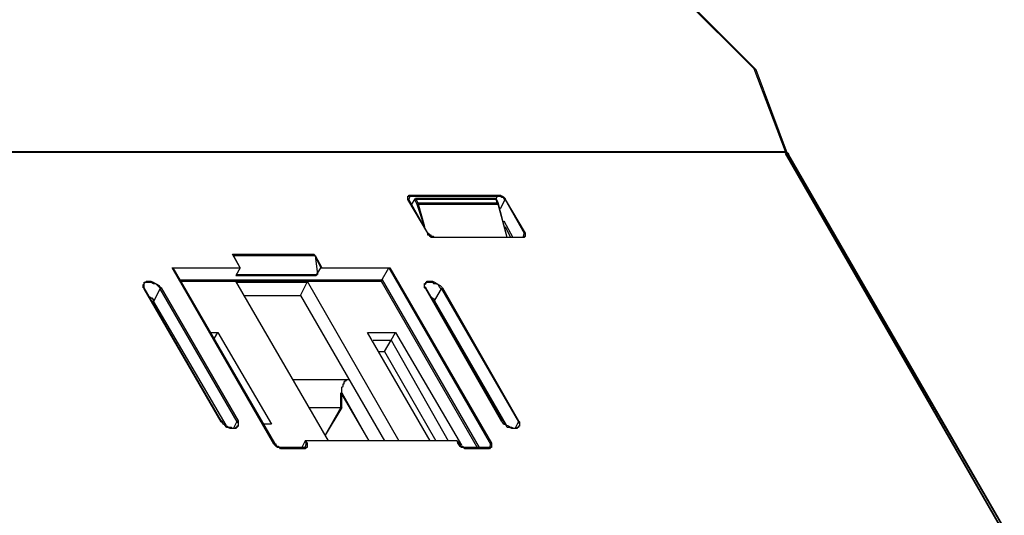
# Model space of a CAD drawing. Extents: x 0 to 297, y 0 to 420.
# Drawn here: x 201 to 238, y 357 to 376 of the extents above; entities that cross this region are included whole.
import ezdxf

# ---------------------------------------------------------------- set-up
doc = ezdxf.new("R2010")
doc.units = 0
doc.header["$MEASUREMENT"] = 0
doc.layers.add('CALQUE_1', color=160, linetype='Continuous')

msp = doc.modelspace()

# ---------------------------------------------------------------- linework, layer by layer
at = {"layer": 'CALQUE_1', "color": 7}
for p, q in [((228.845, 374.285), (222.622, 380.507)), ((228.929, 374.242), (222.664, 380.507)), ((230.03, 371.152), (228.845, 374.285)), ((230.114, 371.067), (228.929, 374.242)), ((186.767, 371.152), (230.03, 371.152)), ((230.03, 371.11), (186.809, 371.11)), ((238.2, 356.929), (230.03, 371.11)), ((238.2, 356.886), (230.03, 371.067)), ((238.285, 356.929), (230.114, 371.025)), ((238.327, 356.886), (230.157, 371.025)), ((215.764, 369.332), (215.807, 369.459)), ((215.807, 369.459), (215.849, 369.501)), ((215.807, 369.459), (219.108, 369.459)), ((215.849, 369.501), (219.151, 369.501)), ((219.108, 369.459), (219.066, 369.374)), ((219.151, 369.501), (219.108, 369.459)), ((216.484, 368.062), (215.722, 369.332)), ((216.484, 368.062), (215.764, 369.332)), ((215.849, 369.12), (216.018, 369.374)), ((215.849, 369.12), (215.849, 369.12)), ((219.066, 369.332), (215.976, 369.332)), ((215.976, 369.332), (216.061, 369.163)), ((216.018, 369.374), (216.103, 369.205)), ((219.066, 369.374), (216.018, 369.374)), ((216.061, 369.163), (216.314, 368.401)), ((216.061, 369.163), (219.151, 369.163)), ((216.103, 369.205), (219.151, 369.205)), ((216.103, 369.205), (216.357, 368.316)), ((219.151, 369.205), (219.066, 369.374)), ((219.108, 369.205), (219.066, 369.332)), ((219.489, 367.893), (219.151, 369.205)), ((219.489, 367.893), (219.151, 369.163)), ((219.236, 368.993), (219.405, 369.332)), ((219.405, 369.332), (220.167, 368.062)), ((219.405, 369.332), (219.405, 369.332)), ((219.405, 369.332), (220.124, 368.062)), ((219.362, 368.528), (219.701, 367.893)), ((219.405, 368.316), (219.617, 367.893)), ((220.124, 368.062), (220.082, 367.893)), ((220.167, 368.062), (220.124, 368.062)), ((220.082, 367.893), (216.738, 367.893)), ((220.04, 367.893), (216.738, 367.893)), ((209.372, 366.75), (209.076, 367.258)), ((209.076, 367.258), (212.166, 367.258)), ((209.372, 366.75), (209.118, 367.215)), ((209.118, 367.215), (212.208, 367.215)), ((212.166, 367.258), (212.42, 366.75)), ((212.208, 367.215), (212.462, 366.75)), ((212.208, 367.215), (212.293, 366.496)), ((210.642, 360.061), (206.79, 366.75)), ((206.79, 366.75), (209.372, 366.75)), ((210.684, 360.104), (206.832, 366.75)), ((206.832, 366.75), (209.372, 366.75)), ((209.372, 366.75), (209.203, 366.453)), ((209.203, 366.453), (212.251, 366.453)), ((209.245, 366.496), (212.293, 366.496)), ((209.372, 366.75), (209.372, 366.75)), ((212.251, 366.453), (212.42, 366.75)), ((212.42, 366.75), (212.462, 366.75)), ((212.42, 366.75), (215.002, 366.75)), ((212.462, 366.75), (215.045, 366.75)), ((214.706, 366.242), (215.002, 366.75)), ((215.002, 366.75), (215.045, 366.75)), ((215.002, 366.75), (218.855, 360.061)), ((215.045, 366.75), (218.897, 360.104)), ((207.086, 366.284), (214.748, 366.284)), ((207.128, 366.242), (214.706, 366.242)), ((212.716, 360.188), (209.203, 366.242)), ((209.245, 366.199), (211.912, 366.199)), ((211.658, 365.691), (211.912, 366.199)), ((211.912, 366.242), (215.383, 360.188)), ((214.706, 366.242), (218.346, 359.934)), ((214.748, 366.284), (218.431, 359.934)), ((208.653, 360.95), (205.731, 365.988)), ((208.653, 360.908), (205.731, 365.945)), ((206.324, 365.945), (206.07, 365.437)), ((206.367, 365.988), (206.324, 365.945)), ((206.324, 365.945), (209.245, 360.908)), ((206.367, 365.988), (209.287, 360.95)), ((209.499, 365.691), (211.658, 365.691)), ((211.658, 365.691), (214.833, 360.188)), ((219.32, 360.95), (216.399, 365.988)), ((219.278, 360.908), (216.399, 365.945)), ((216.695, 365.437), (216.992, 365.945)), ((216.992, 365.945), (217.034, 365.988)), ((216.992, 365.945), (219.913, 360.908)), ((217.034, 365.988), (219.913, 360.95)), ((206.07, 365.48), (208.822, 360.781)), ((216.738, 365.48), (219.447, 360.781)), ((208.229, 364.294), (208.525, 364.294)), ((208.399, 364.083), (208.525, 364.294)), ((208.525, 364.294), (210.557, 360.823)), ((214.198, 364.294), (215.256, 364.294)), ((216.568, 360.188), (214.198, 364.294)), ((215.087, 363.998), (215.256, 364.294)), ((215.256, 364.294), (217.754, 360.019)), ((214.41, 363.998), (215.087, 363.998)), ((214.833, 363.575), (215.087, 363.998)), ((215.087, 363.998), (217.246, 360.188)), ((214.621, 363.575), (214.833, 363.575)), ((214.833, 363.575), (216.78, 360.188)), ((211.362, 362.517), (213.478, 362.517)), ((213.182, 361.458), (213.182, 362.009)), ((213.182, 362.009), (214.24, 360.188)), ((213.224, 361.458), (213.224, 362.009)), ((213.224, 362.009), (214.24, 360.188)), ((211.954, 361.458), (213.224, 361.458)), ((213.182, 361.458), (212.589, 360.4)), ((213.224, 361.458), (212.589, 360.4)), ((209.118, 360.654), (209.245, 360.908)), ((209.245, 360.908), (209.287, 360.95)), ((219.786, 360.654), (219.913, 360.908)), ((219.913, 360.908), (219.913, 360.95)), ((210.557, 360.823), (210.261, 360.823)), ((211.827, 360.188), (211.7, 359.934)), ((217.585, 360.188), (211.827, 360.188)), ((211.827, 360.188), (211.912, 360.104)), ((211.827, 360.188), (211.827, 360.188)), ((217.585, 360.188), (211.827, 360.188)), ((211.827, 360.188), (211.87, 360.061)), ((211.87, 360.061), (211.912, 360.104)), ((214.833, 360.188), (214.833, 360.188)), ((217.669, 360.104), (217.585, 360.188)), ((217.627, 360.061), (217.585, 360.188)), ((218.897, 360.104), (218.855, 360.061)), ((211.827, 359.934), (210.938, 359.934)), ((211.785, 359.892), (210.938, 359.892)), ((211.827, 359.934), (211.87, 360.061)), ((218.812, 359.934), (217.923, 359.934)), ((218.77, 359.892), (217.923, 359.892)), ((218.855, 360.061), (218.812, 359.934))]:
    msp.add_line(p, q, dxfattribs=at)
for points in [[(228.929, 374.242), (228.887, 374.242), (228.887, 374.285), (228.845, 374.285), (228.845, 374.285)], [(230.03, 371.152), (230.072, 371.152), (230.072, 371.11), (230.114, 371.11), (230.114, 371.067)], [(230.157, 371.025), (230.157, 371.067), (230.114, 371.067), (230.072, 371.067), (230.072, 371.11), (230.03, 371.11)], [(230.114, 371.025), (230.114, 371.067), (230.072, 371.067), (230.03, 371.067), (230.03, 371.067)], [(215.764, 369.332), (215.722, 369.374), (215.722, 369.459), (215.764, 369.459), (215.764, 369.501), (215.807, 369.501), (215.849, 369.501)], [(215.722, 369.332), (215.722, 369.459), (215.764, 369.459), (215.807, 369.459), (215.807, 369.459)], [(219.108, 369.459), (219.236, 369.459), (219.236, 369.459), (219.278, 369.417), (219.32, 369.417), (219.362, 369.374), (219.362, 369.374), (219.405, 369.332), (219.405, 369.332)], [(219.151, 369.501), (219.236, 369.501), (219.278, 369.459), (219.32, 369.459), (219.32, 369.417), (219.362, 369.417), (219.405, 369.374), (219.405, 369.332)], [(216.738, 367.893), (216.738, 367.893), (216.695, 367.935), (216.611, 367.935), (216.611, 367.977), (216.568, 367.977), (216.526, 368.02), (216.526, 368.02), (216.484, 368.062), (216.484, 368.062)], [(216.738, 367.893), (216.695, 367.893), (216.611, 367.893), (216.568, 367.935), (216.568, 367.935), (216.526, 367.977), (216.484, 367.977), (216.484, 368.062)], [(220.124, 368.062), (220.167, 368.02), (220.167, 367.935), (220.124, 367.893), (220.082, 367.893), (220.04, 367.893)], [(220.167, 368.062), (220.167, 367.935), (220.124, 367.935), (220.124, 367.935), (220.082, 367.893), (220.082, 367.893)], [(205.731, 365.945), (205.731, 365.988), (205.689, 365.988), (205.689, 366.115), (205.731, 366.115), (205.731, 366.157), (205.774, 366.199), (205.986, 366.199), (206.07, 366.157), (206.155, 366.157), (206.197, 366.115), (206.282, 366.03), (206.324, 365.988), (206.324, 365.945)], [(205.731, 365.988), (205.731, 366.199), (205.774, 366.199), (205.816, 366.242), (205.986, 366.242), (206.07, 366.199), (206.155, 366.157), (206.24, 366.115), (206.282, 366.072), (206.324, 366.03), (206.367, 365.988)], [(216.399, 365.988), (216.399, 365.988), (216.357, 366.03), (216.357, 366.157), (216.399, 366.157), (216.399, 366.199), (216.442, 366.199), (216.442, 366.242), (216.653, 366.242), (216.738, 366.199), (216.823, 366.157), (216.865, 366.115), (216.949, 366.072), (216.992, 366.03), (217.034, 365.988)], [(216.399, 365.945), (216.357, 365.988), (216.357, 366.115), (216.399, 366.157), (216.399, 366.157), (216.442, 366.199), (216.653, 366.199), (216.695, 366.157), (216.78, 366.157), (216.865, 366.115), (216.907, 366.03), (216.949, 365.988), (216.992, 365.945)], [(205.943, 365.649), (205.943, 365.649), (205.986, 365.607), (206.028, 365.607), (206.028, 365.564), (206.07, 365.564), (206.07, 365.48)], [(216.568, 365.649), (216.611, 365.649), (216.611, 365.607), (216.653, 365.607), (216.653, 365.607), (216.695, 365.564), (216.695, 365.564), (216.738, 365.522), (216.738, 365.48)], [(213.224, 362.009), (213.224, 362.22), (213.267, 362.262), (213.267, 362.347), (213.309, 362.347), (213.309, 362.432), (213.351, 362.432), (213.351, 362.474), (213.394, 362.474), (213.394, 362.517), (213.478, 362.517), (213.478, 362.517)], [(209.287, 360.95), (209.287, 360.739), (209.245, 360.739), (209.245, 360.696), (209.203, 360.696), (209.16, 360.654), (209.076, 360.654), (209.034, 360.696), (208.949, 360.696), (208.864, 360.739), (208.78, 360.781), (208.737, 360.823), (208.695, 360.908), (208.653, 360.95)], [(209.245, 360.908), (209.287, 360.865), (209.287, 360.739), (209.245, 360.696), (209.245, 360.696), (209.203, 360.654), (208.991, 360.654), (208.906, 360.696), (208.864, 360.696), (208.78, 360.781), (208.737, 360.823), (208.695, 360.865), (208.653, 360.908)], [(219.913, 360.908), (219.913, 360.865), (219.955, 360.865), (219.955, 360.739), (219.913, 360.739), (219.913, 360.696), (219.87, 360.696), (219.87, 360.654), (219.659, 360.654), (219.574, 360.696), (219.489, 360.696), (219.447, 360.781), (219.362, 360.823), (219.32, 360.865), (219.278, 360.908)], [(219.913, 360.95), (219.955, 360.908), (219.955, 360.739), (219.913, 360.739), (219.913, 360.696), (219.87, 360.696), (219.828, 360.654), (219.743, 360.654), (219.659, 360.696), (219.617, 360.696), (219.532, 360.739), (219.447, 360.781), (219.405, 360.823), (219.362, 360.908), (219.32, 360.95)], [(210.938, 359.934), (210.854, 359.934), (210.812, 359.977), (210.769, 359.977), (210.727, 360.019), (210.727, 360.061), (210.684, 360.061), (210.684, 360.104)], [(211.912, 360.104), (211.912, 359.977), (211.87, 359.934), (211.827, 359.934), (211.827, 359.934)], [(214.621, 360.188), (214.579, 360.188), (214.536, 360.188), (214.536, 360.188)], [(217.923, 359.934), (217.839, 359.934), (217.796, 359.977), (217.754, 359.977), (217.711, 360.019), (217.711, 360.061), (217.669, 360.061), (217.669, 360.104)], [(218.897, 360.104), (218.897, 359.977), (218.855, 359.934), (218.812, 359.934), (218.812, 359.934)], [(210.938, 359.892), (210.896, 359.892), (210.896, 359.892), (210.854, 359.934), (210.769, 359.934), (210.769, 359.977), (210.727, 359.977), (210.684, 360.019), (210.684, 360.019), (210.642, 360.061)], [(211.87, 360.061), (211.912, 360.019), (211.912, 359.934), (211.87, 359.934), (211.87, 359.934), (211.827, 359.892), (211.785, 359.892)], [(217.923, 359.892), (217.881, 359.892), (217.881, 359.892), (217.839, 359.934), (217.754, 359.934), (217.711, 359.977), (217.711, 359.977), (217.669, 360.019), (217.669, 360.019), (217.627, 360.061)], [(218.855, 360.061), (218.897, 360.019), (218.897, 359.934), (218.855, 359.934), (218.855, 359.934), (218.812, 359.892), (218.77, 359.892)]]:
    msp.add_lwpolyline(points, dxfattribs=at)

doc.saveas('drawing.dxf')
